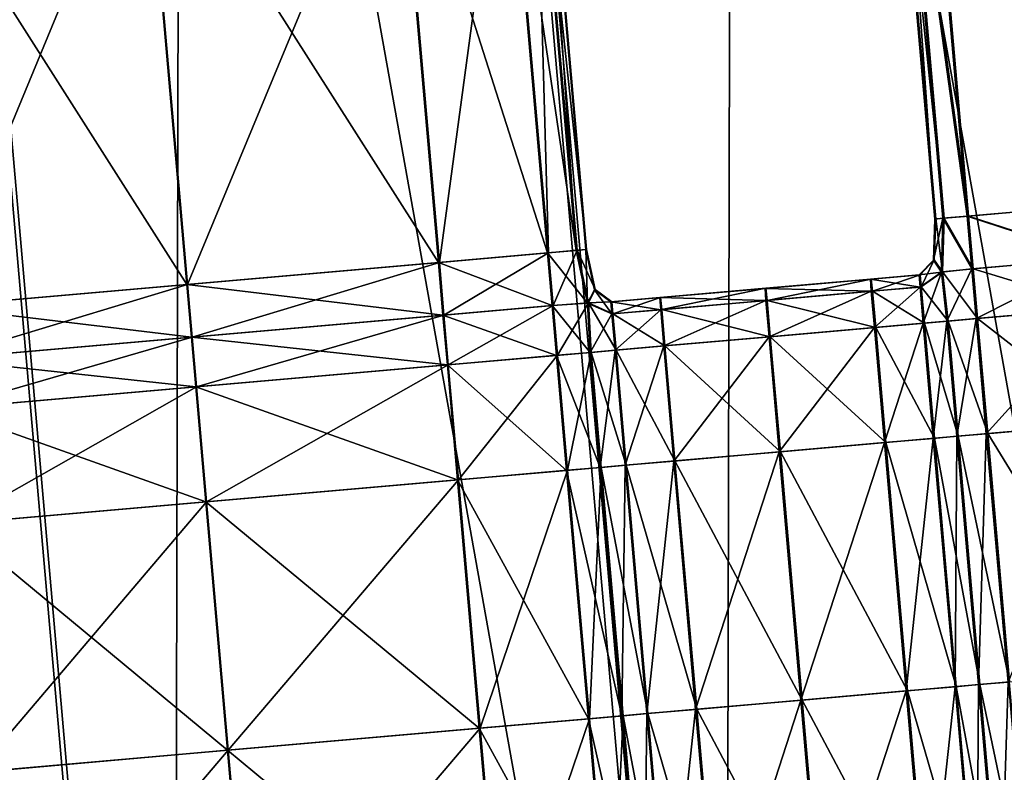
# Model space of a CAD drawing. Units: inches. Extents: x 9.6 to 16.2, y 23.3 to 58.7.
# Drawn here: x 14.7 to 15.2, y 26.4 to 26.8 of the extents above; entities that cross this region are included whole.
import ezdxf

# ---------------------------------------------------------------- set-up
doc = ezdxf.new("R2010")
doc.units = ezdxf.units.IN
doc.header["$MEASUREMENT"] = 0
doc.layers.get('0').update_dxf_attribs({"true_color": 0x99e4b8})

msp = doc.modelspace()

# ---------------------------------------------------------------- linework, layer by layer
at = {"color": 8, "true_color": 0x737373}
for points in [[(15.33085, 29.11566, 19.80797), (15.0835, 29.09402, 19.80128), (15.3714, 25.80325, 19.80128)], [(15.08891, 29.0945, 19.74355), (15.33746, 29.11624, 19.75024), (15.62536, 25.82547, 19.75024)], [(15.0835, 29.09402, 19.80128), (14.7882, 29.06819, 19.79329), (15.0761, 25.77742, 19.79329)], [(14.79217, 29.06853, 19.73556), (15.08891, 29.0945, 19.74355), (15.37681, 25.80373, 19.74355)], [(15.0761, 25.77742, 19.79329), (15.3714, 25.80325, 19.80128), (15.0835, 29.09402, 19.80128)], [(15.62536, 25.82547, 19.75024), (15.37681, 25.80373, 19.74355), (15.08891, 29.0945, 19.74355)], [(14.7882, 29.06819, 19.79329), (14.49275, 29.04234, 19.7853), (14.78065, 25.75157, 19.7853)], [(14.49529, 29.04256, 19.72757), (14.79217, 29.06853, 19.73556), (15.08007, 25.77777, 19.73556)], [(14.78065, 25.75157, 19.7853), (15.0761, 25.77742, 19.79329), (14.7882, 29.06819, 19.79329)], [(15.37681, 25.80373, 19.74355), (15.08007, 25.77777, 19.73556), (14.79217, 29.06853, 19.73556)], [(14.24631, 29.02078, 19.72086), (14.49529, 29.04256, 19.72757), (14.78319, 25.75179, 19.72757)], [(14.53288, 25.72989, 19.7786), (14.78065, 25.75157, 19.7853), (14.49275, 29.04234, 19.7853)], [(15.08007, 25.77777, 19.73556), (14.78319, 25.75179, 19.72757), (14.49529, 29.04256, 19.72757)], [(14.78319, 25.75179, 19.72757), (14.53421, 25.73001, 19.72087), (14.24631, 29.02078, 19.72086)], [(15.18321, 26.9893, 20.47952), (15.24957, 26.9951, 20.47952), (15.27224, 26.73594, 20.47952)], [(15.27301, 26.73601, 20.54099), (15.25034, 26.99517, 20.54099), (15.18393, 26.98936, 20.54099)], [(15.18857, 26.72862, 20.48976), (15.1659, 26.98778, 20.48976), (15.17017, 26.98816, 20.48208)], [(15.18869, 26.72863, 20.50001), (15.16602, 26.98779, 20.50001), (15.1659, 26.98778, 20.48976)], [(15.1659, 26.98778, 20.48976), (15.18857, 26.72862, 20.48976), (15.18869, 26.72863, 20.50001)], [(15.18881, 26.72864, 20.51025), (15.16614, 26.9878, 20.51025), (15.16602, 26.98779, 20.50001)], [(15.16602, 26.98779, 20.50001), (15.18869, 26.72863, 20.50001), (15.18881, 26.72864, 20.51025)], [(15.18893, 26.72865, 20.5205), (15.16625, 26.98781, 20.5205), (15.16614, 26.9878, 20.51025)], [(15.16614, 26.9878, 20.51025), (15.18881, 26.72864, 20.51025), (15.18893, 26.72865, 20.5205)], [(15.18904, 26.72866, 20.53074), (15.16637, 26.98782, 20.53074), (15.16625, 26.98781, 20.5205)], [(15.16625, 26.98781, 20.5205), (15.18893, 26.72865, 20.5205), (15.18904, 26.72866, 20.53074)], [(15.19349, 26.72905, 20.53843), (15.17082, 26.98821, 20.53843), (15.16637, 26.98782, 20.53074)], [(15.16637, 26.98782, 20.53074), (15.18904, 26.72866, 20.53074), (15.19349, 26.72905, 20.53843)], [(15.17017, 26.98816, 20.48208), (15.18321, 26.9893, 20.47952), (15.20588, 26.73014, 20.47952)], [(15.17017, 26.98816, 20.48208), (15.19284, 26.729, 20.48208), (15.18857, 26.72862, 20.48976)], [(15.20588, 26.73014, 20.47952), (15.19284, 26.729, 20.48208), (15.17017, 26.98816, 20.48208)], [(15.2066, 26.7302, 20.54099), (15.18393, 26.98936, 20.54099), (15.17082, 26.98821, 20.53843)], [(15.17082, 26.98821, 20.53843), (15.19349, 26.72905, 20.53843), (15.2066, 26.7302, 20.54099)], [(15.27224, 26.73594, 20.47952), (15.20588, 26.73014, 20.47952), (15.18321, 26.9893, 20.47952)], [(15.18393, 26.98936, 20.54099), (15.2066, 26.7302, 20.54099), (15.27301, 26.73601, 20.54099)], [(14.9963, 26.7118, 20.48208), (14.97363, 26.97096, 20.48208), (14.97878, 26.97141, 20.48976)], [(15.00184, 26.71229, 20.53074), (14.97917, 26.97145, 20.53074), (14.97415, 26.97101, 20.53843)], [(15.00146, 26.71225, 20.48976), (14.97878, 26.97141, 20.48976), (14.97888, 26.97142, 20.50001)], [(14.97878, 26.97141, 20.48976), (15.00146, 26.71225, 20.48976), (14.9963, 26.7118, 20.48208)], [(15.00155, 26.71226, 20.50001), (14.97888, 26.97142, 20.50001), (14.97897, 26.97143, 20.51025)], [(14.97888, 26.97142, 20.50001), (15.00155, 26.71226, 20.50001), (15.00146, 26.71225, 20.48976)], [(15.00165, 26.71227, 20.51025), (14.97897, 26.97143, 20.51025), (14.97907, 26.97144, 20.5205)], [(14.97897, 26.97143, 20.51025), (15.00165, 26.71227, 20.51025), (15.00155, 26.71226, 20.50001)], [(15.00174, 26.71228, 20.5205), (14.97907, 26.97144, 20.5205), (14.97917, 26.97145, 20.53074)], [(14.97907, 26.97144, 20.5205), (15.00174, 26.71228, 20.5205), (15.00165, 26.71227, 20.51025)], [(14.97917, 26.97145, 20.53074), (15.00184, 26.71229, 20.53074), (15.00174, 26.71228, 20.5205)], [(14.89985, 26.96451, 20.47952), (14.95835, 26.96962, 20.47952), (14.98102, 26.71046, 20.47952)], [(14.95891, 26.96967, 20.54099), (14.90037, 26.96455, 20.54099), (14.92305, 26.70539, 20.54099)], [(14.92305, 26.70539, 20.54099), (14.98158, 26.71051, 20.54099), (14.95891, 26.96967, 20.54099)], [(14.95835, 26.96962, 20.47952), (14.97363, 26.97096, 20.48208), (14.9963, 26.7118, 20.48208)], [(14.9963, 26.7118, 20.48208), (14.98102, 26.71046, 20.47952), (14.95835, 26.96962, 20.47952)], [(14.97415, 26.97101, 20.53843), (14.95891, 26.96967, 20.54099), (14.98158, 26.71051, 20.54099)], [(14.97415, 26.97101, 20.53843), (14.99682, 26.71185, 20.53843), (15.00184, 26.71229, 20.53074)], [(14.98158, 26.71051, 20.54099), (14.99682, 26.71185, 20.53843), (14.97415, 26.97101, 20.53843)], [(14.76504, 26.95271, 20.47952), (14.89985, 26.96451, 20.47952), (14.92253, 26.70535, 20.47952)], [(14.90037, 26.96455, 20.54099), (14.76547, 26.95275, 20.54099), (14.78814, 26.69359, 20.54099)], [(14.78814, 26.69359, 20.54099), (14.92305, 26.70539, 20.54099), (14.90037, 26.96455, 20.54099)], [(14.98102, 26.71046, 20.47952), (14.92253, 26.70535, 20.47952), (14.89985, 26.96451, 20.47952)], [(14.63023, 26.94092, 20.47952), (14.76504, 26.95271, 20.47952), (14.78772, 26.69355, 20.47952)], [(14.76547, 26.95275, 20.54099), (14.63057, 26.94095, 20.54099), (14.65324, 26.68179, 20.54099)], [(14.65324, 26.68179, 20.54099), (14.78814, 26.69359, 20.54099), (14.76547, 26.95275, 20.54099)], [(14.92253, 26.70535, 20.47952), (14.78772, 26.69355, 20.47952), (14.76504, 26.95271, 20.47952)], [(14.78772, 26.69355, 20.47952), (14.65291, 26.68176, 20.47952), (14.63023, 26.94092, 20.47952)], [(15.20588, 26.73014, 20.47952), (15.27224, 26.73594, 20.47952), (15.27471, 26.70773, 20.47952)], [(15.27548, 26.70779, 20.54099), (15.27301, 26.73601, 20.54099), (15.2066, 26.7302, 20.54099)], [(15.19284, 26.729, 20.48208), (15.19199, 26.70021, 20.48116), (15.18772, 26.70665, 20.48976)], [(15.18772, 26.70665, 20.48976), (15.18857, 26.72862, 20.48976), (15.19284, 26.729, 20.48208)], [(15.18857, 26.72862, 20.48976), (15.18772, 26.70665, 20.48976), (15.18784, 26.70666, 20.50001)], [(15.18869, 26.72863, 20.50001), (15.18784, 26.70666, 20.50001), (15.18796, 26.70667, 20.51025)], [(15.18784, 26.70666, 20.50001), (15.18869, 26.72863, 20.50001), (15.18857, 26.72862, 20.48976)], [(15.18796, 26.70667, 20.51025), (15.18881, 26.72864, 20.51025), (15.18869, 26.72863, 20.50001)], [(15.18881, 26.72864, 20.51025), (15.18796, 26.70667, 20.51025), (15.18808, 26.70668, 20.5205)], [(15.18893, 26.72865, 20.5205), (15.18808, 26.70668, 20.5205), (15.1882, 26.70669, 20.53074)], [(15.18808, 26.70668, 20.5205), (15.18893, 26.72865, 20.5205), (15.18881, 26.72864, 20.51025)], [(15.1882, 26.70669, 20.53074), (15.18904, 26.72866, 20.53074), (15.18893, 26.72865, 20.5205)], [(15.18904, 26.72866, 20.53074), (15.1882, 26.70669, 20.53074), (15.19267, 26.70027, 20.53935)], [(15.19267, 26.70027, 20.53935), (15.19349, 26.72905, 20.53843), (15.18904, 26.72866, 20.53074)], [(15.20835, 26.70192, 20.47952), (15.19199, 26.70021, 20.48116), (15.19284, 26.729, 20.48208)], [(15.19349, 26.72905, 20.53843), (15.19267, 26.70027, 20.53935), (15.20907, 26.70198, 20.54099)], [(15.19284, 26.729, 20.48208), (15.20588, 26.73014, 20.47952), (15.20835, 26.70192, 20.47952)], [(15.20907, 26.70198, 20.54099), (15.2066, 26.7302, 20.54099), (15.19349, 26.72905, 20.53843)], [(15.27471, 26.70773, 20.47952), (15.20835, 26.70192, 20.47952), (15.20588, 26.73014, 20.47952)], [(15.2066, 26.7302, 20.54099), (15.20907, 26.70198, 20.54099), (15.27548, 26.70779, 20.54099)], [(14.92253, 26.70535, 20.47952), (14.98102, 26.71046, 20.47952), (14.98349, 26.68225, 20.47952)], [(14.98158, 26.71051, 20.54099), (14.92305, 26.70539, 20.54099), (14.92551, 26.67718, 20.54099)], [(14.92551, 26.67718, 20.54099), (14.98405, 26.6823, 20.54099), (14.98158, 26.71051, 20.54099)], [(14.98102, 26.71046, 20.47952), (14.9963, 26.7118, 20.48208), (15.00237, 26.68362, 20.48116)], [(15.00237, 26.68362, 20.48116), (14.98349, 26.68225, 20.47952), (14.98102, 26.71046, 20.47952)], [(14.99682, 26.71185, 20.53843), (14.98158, 26.71051, 20.54099), (14.98405, 26.6823, 20.54099)], [(14.98405, 26.6823, 20.54099), (15.00291, 26.68367, 20.53935), (14.99682, 26.71185, 20.53843)], [(15.00237, 26.68362, 20.48116), (14.9963, 26.7118, 20.48208), (15.00146, 26.71225, 20.48976)], [(15.00649, 26.69079, 20.53074), (15.00184, 26.71229, 20.53074), (14.99682, 26.71185, 20.53843)], [(14.99682, 26.71185, 20.53843), (15.00291, 26.68367, 20.53935), (15.00649, 26.69079, 20.53074)], [(15.00611, 26.69076, 20.48976), (15.00146, 26.71225, 20.48976), (15.00155, 26.71226, 20.50001)], [(15.00146, 26.71225, 20.48976), (15.00611, 26.69076, 20.48976), (15.00237, 26.68362, 20.48116)], [(15.0062, 26.69077, 20.50001), (15.00155, 26.71226, 20.50001), (15.00165, 26.71227, 20.51025)], [(15.00155, 26.71226, 20.50001), (15.0062, 26.69077, 20.50001), (15.00611, 26.69076, 20.48976)], [(15.0063, 26.69077, 20.51025), (15.00165, 26.71227, 20.51025), (15.00174, 26.71228, 20.5205)], [(15.00165, 26.71227, 20.51025), (15.0063, 26.69077, 20.51025), (15.0062, 26.69077, 20.50001)], [(15.00639, 26.69078, 20.5205), (15.00174, 26.71228, 20.5205), (15.00184, 26.71229, 20.53074)], [(15.00174, 26.71228, 20.5205), (15.00639, 26.69078, 20.5205), (15.0063, 26.69077, 20.51025)], [(15.00184, 26.71229, 20.53074), (15.00649, 26.69079, 20.53074), (15.00639, 26.69078, 20.5205)], [(15.21068, 26.67523, 20.47952), (15.20835, 26.70192, 20.47952), (15.27471, 26.70773, 20.47952)], [(15.27781, 26.6811, 20.54099), (15.27548, 26.70779, 20.54099), (15.20907, 26.70198, 20.54099)], [(15.27471, 26.70773, 20.47952), (15.27704, 26.68104, 20.47952), (15.21068, 26.67523, 20.47952)], [(14.78772, 26.69355, 20.47952), (14.92253, 26.70535, 20.47952), (14.92499, 26.67713, 20.47952)], [(14.92305, 26.70539, 20.54099), (14.78814, 26.69359, 20.54099), (14.79061, 26.66537, 20.54099)], [(14.79061, 26.66537, 20.54099), (14.92551, 26.67718, 20.54099), (14.92305, 26.70539, 20.54099)], [(14.98349, 26.68225, 20.47952), (14.92499, 26.67713, 20.47952), (14.92253, 26.70535, 20.47952)], [(15.18772, 26.70665, 20.48976), (15.18011, 26.69868, 20.48976), (15.18023, 26.69869, 20.50001)], [(15.18011, 26.69868, 20.48976), (15.18772, 26.70665, 20.48976), (15.19199, 26.70021, 20.48116)], [(15.18784, 26.70666, 20.50001), (15.18023, 26.69869, 20.50001), (15.18035, 26.6987, 20.51025)], [(15.18023, 26.69869, 20.50001), (15.18784, 26.70666, 20.50001), (15.18772, 26.70665, 20.48976)], [(15.18796, 26.70667, 20.51025), (15.18035, 26.6987, 20.51025), (15.18046, 26.69871, 20.5205)], [(15.18035, 26.6987, 20.51025), (15.18796, 26.70667, 20.51025), (15.18784, 26.70666, 20.50001)], [(15.18808, 26.70668, 20.5205), (15.18046, 26.69871, 20.5205), (15.18058, 26.69872, 20.53074)], [(15.18046, 26.69871, 20.5205), (15.18808, 26.70668, 20.5205), (15.18796, 26.70667, 20.51025)], [(15.1882, 26.70669, 20.53074), (15.18058, 26.69872, 20.53074), (15.18124, 26.69225, 20.53843)], [(15.18058, 26.69872, 20.53074), (15.1882, 26.70669, 20.53074), (15.18808, 26.70668, 20.5205)], [(15.18124, 26.69225, 20.53843), (15.19267, 26.70027, 20.53935), (15.1882, 26.70669, 20.53074)], [(15.18011, 26.69868, 20.48976), (15.15398, 26.6964, 20.48976), (15.15409, 26.69641, 20.50001)], [(15.15398, 26.6964, 20.48976), (15.18011, 26.69868, 20.48976), (15.18059, 26.69219, 20.48208)], [(15.18023, 26.69869, 20.50001), (15.15409, 26.69641, 20.50001), (15.1542, 26.69641, 20.51025)], [(15.15409, 26.69641, 20.50001), (15.18023, 26.69869, 20.50001), (15.18011, 26.69868, 20.48976)], [(15.18035, 26.6987, 20.51025), (15.1542, 26.69641, 20.51025), (15.15432, 26.69643, 20.5205)], [(15.1542, 26.69641, 20.51025), (15.18035, 26.6987, 20.51025), (15.18023, 26.69869, 20.50001)], [(15.18046, 26.69871, 20.5205), (15.15432, 26.69643, 20.5205), (15.15443, 26.69644, 20.53074)], [(15.15432, 26.69643, 20.5205), (15.18046, 26.69871, 20.5205), (15.18035, 26.6987, 20.51025)], [(15.18058, 26.69872, 20.53074), (15.15443, 26.69644, 20.53074), (15.15508, 26.68996, 20.53843)], [(15.15443, 26.69644, 20.53074), (15.18058, 26.69872, 20.53074), (15.18046, 26.69871, 20.5205)], [(15.15508, 26.68996, 20.53843), (15.18124, 26.69225, 20.53843), (15.18058, 26.69872, 20.53074)], [(15.19199, 26.70021, 20.48116), (15.18059, 26.69219, 20.48208), (15.18011, 26.69868, 20.48976)], [(15.18226, 26.67274, 20.47952), (15.18059, 26.69219, 20.48208), (15.19199, 26.70021, 20.48116)], [(15.19558, 26.67391, 20.54099), (15.19267, 26.70027, 20.53935), (15.18124, 26.69225, 20.53843)], [(15.19199, 26.70021, 20.48116), (15.19486, 26.67385, 20.47952), (15.18226, 26.67274, 20.47952)], [(15.19486, 26.67385, 20.47952), (15.19199, 26.70021, 20.48116), (15.20835, 26.70192, 20.47952)], [(15.21141, 26.67529, 20.54099), (15.20907, 26.70198, 20.54099), (15.19267, 26.70027, 20.53935)], [(15.19267, 26.70027, 20.53935), (15.19558, 26.67391, 20.54099), (15.21141, 26.67529, 20.54099)], [(15.20835, 26.70192, 20.47952), (15.21068, 26.67523, 20.47952), (15.19486, 26.67385, 20.47952)], [(15.20907, 26.70198, 20.54099), (15.21141, 26.67529, 20.54099), (15.27781, 26.6811, 20.54099)], [(14.65291, 26.68176, 20.47952), (14.78772, 26.69355, 20.47952), (14.79018, 26.66534, 20.47952)], [(14.78814, 26.69359, 20.54099), (14.65324, 26.68179, 20.54099), (14.65571, 26.65357, 20.54099)], [(14.65571, 26.65357, 20.54099), (14.79061, 26.66537, 20.54099), (14.78814, 26.69359, 20.54099)], [(14.92499, 26.67713, 20.47952), (14.79018, 26.66534, 20.47952), (14.78772, 26.69355, 20.47952)], [(15.09755, 26.69146, 20.48976), (15.04112, 26.68652, 20.48976), (15.04122, 26.68653, 20.50001)], [(15.04112, 26.68652, 20.48976), (15.09755, 26.69146, 20.48976), (15.09804, 26.68497, 20.48208)], [(15.09766, 26.69147, 20.50001), (15.04122, 26.68653, 20.50001), (15.04132, 26.68654, 20.51025)], [(15.04122, 26.68653, 20.50001), (15.09766, 26.69147, 20.50001), (15.09755, 26.69146, 20.48976)], [(15.09776, 26.69148, 20.51025), (15.04132, 26.68654, 20.51025), (15.04142, 26.68655, 20.5205)], [(15.04132, 26.68654, 20.51025), (15.09776, 26.69148, 20.51025), (15.09766, 26.69147, 20.50001)], [(15.09787, 26.69149, 20.5205), (15.04142, 26.68655, 20.5205), (15.04152, 26.68656, 20.53074)], [(15.04142, 26.68655, 20.5205), (15.09787, 26.69149, 20.5205), (15.09776, 26.69148, 20.51025)], [(15.09798, 26.6915, 20.53074), (15.04152, 26.68656, 20.53074), (15.04216, 26.68008, 20.53843)], [(15.04152, 26.68656, 20.53074), (15.09798, 26.6915, 20.53074), (15.09787, 26.69149, 20.5205)], [(15.04216, 26.68008, 20.53843), (15.09862, 26.68502, 20.53843), (15.09798, 26.6915, 20.53074)], [(15.15398, 26.6964, 20.48976), (15.09755, 26.69146, 20.48976), (15.09766, 26.69147, 20.50001)], [(15.09755, 26.69146, 20.48976), (15.15398, 26.6964, 20.48976), (15.15446, 26.68991, 20.48208)], [(15.15446, 26.68991, 20.48208), (15.09804, 26.68497, 20.48208), (15.09755, 26.69146, 20.48976)], [(15.15409, 26.69641, 20.50001), (15.09766, 26.69147, 20.50001), (15.09776, 26.69148, 20.51025)], [(15.09766, 26.69147, 20.50001), (15.15409, 26.69641, 20.50001), (15.15398, 26.6964, 20.48976)], [(15.1542, 26.69641, 20.51025), (15.09776, 26.69148, 20.51025), (15.09787, 26.69149, 20.5205)], [(15.09776, 26.69148, 20.51025), (15.1542, 26.69641, 20.51025), (15.15409, 26.69641, 20.50001)], [(15.15432, 26.69643, 20.5205), (15.09787, 26.69149, 20.5205), (15.09798, 26.6915, 20.53074)], [(15.09787, 26.69149, 20.5205), (15.15432, 26.69643, 20.5205), (15.1542, 26.69641, 20.51025)], [(15.15443, 26.69644, 20.53074), (15.09798, 26.6915, 20.53074), (15.09862, 26.68502, 20.53843)], [(15.09798, 26.6915, 20.53074), (15.15443, 26.69644, 20.53074), (15.15432, 26.69643, 20.5205)], [(15.09862, 26.68502, 20.53843), (15.15508, 26.68996, 20.53843), (15.15443, 26.69644, 20.53074)], [(15.18059, 26.69219, 20.48208), (15.15446, 26.68991, 20.48208), (15.15398, 26.6964, 20.48976)], [(15.15613, 26.67046, 20.47952), (15.15446, 26.68991, 20.48208), (15.18059, 26.69219, 20.48208)], [(15.18297, 26.67281, 20.54099), (15.18124, 26.69225, 20.53843), (15.15508, 26.68996, 20.53843)], [(15.18059, 26.69219, 20.48208), (15.18226, 26.67274, 20.47952), (15.15613, 26.67046, 20.47952)], [(15.18124, 26.69225, 20.53843), (15.18297, 26.67281, 20.54099), (15.19558, 26.67391, 20.54099)], [(15.01548, 26.67775, 20.48208), (15.00237, 26.68362, 20.48116), (15.00611, 26.69076, 20.48976)], [(15.01537, 26.68427, 20.53074), (15.00649, 26.69079, 20.53074), (15.00291, 26.68367, 20.53935)], [(15.01498, 26.68423, 20.48976), (15.00611, 26.69076, 20.48976), (15.0062, 26.69077, 20.50001)], [(15.00611, 26.69076, 20.48976), (15.01498, 26.68423, 20.48976), (15.01548, 26.67775, 20.48208)], [(15.01508, 26.68424, 20.50001), (15.0062, 26.69077, 20.50001), (15.0063, 26.69077, 20.51025)], [(15.0062, 26.69077, 20.50001), (15.01508, 26.68424, 20.50001), (15.01498, 26.68423, 20.48976)], [(15.01518, 26.68425, 20.51025), (15.0063, 26.69077, 20.51025), (15.00639, 26.69078, 20.5205)], [(15.0063, 26.69077, 20.51025), (15.01518, 26.68425, 20.51025), (15.01508, 26.68424, 20.50001)], [(15.01528, 26.68426, 20.5205), (15.00639, 26.69078, 20.5205), (15.00649, 26.69079, 20.53074)], [(15.00639, 26.69078, 20.5205), (15.01528, 26.68426, 20.5205), (15.01518, 26.68425, 20.51025)], [(15.00649, 26.69079, 20.53074), (15.01537, 26.68427, 20.53074), (15.01528, 26.68426, 20.5205)], [(15.01498, 26.68423, 20.48976), (15.04112, 26.68652, 20.48976), (15.04161, 26.68003, 20.48208)], [(15.04112, 26.68652, 20.48976), (15.01498, 26.68423, 20.48976), (15.01508, 26.68424, 20.50001)], [(15.04122, 26.68653, 20.50001), (15.01508, 26.68424, 20.50001), (15.01518, 26.68425, 20.51025)], [(15.01508, 26.68424, 20.50001), (15.04122, 26.68653, 20.50001), (15.04112, 26.68652, 20.48976)], [(15.01518, 26.68425, 20.51025), (15.04132, 26.68654, 20.51025), (15.04122, 26.68653, 20.50001)], [(15.04132, 26.68654, 20.51025), (15.01518, 26.68425, 20.51025), (15.01528, 26.68426, 20.5205)], [(15.04142, 26.68655, 20.5205), (15.01528, 26.68426, 20.5205), (15.01537, 26.68427, 20.53074)], [(15.01528, 26.68426, 20.5205), (15.04142, 26.68655, 20.5205), (15.04132, 26.68654, 20.51025)], [(15.01537, 26.68427, 20.53074), (15.04152, 26.68656, 20.53074), (15.04142, 26.68655, 20.5205)], [(15.04152, 26.68656, 20.53074), (15.01537, 26.68427, 20.53074), (15.01601, 26.67779, 20.53843)], [(15.01601, 26.67779, 20.53843), (15.04216, 26.68008, 20.53843), (15.04152, 26.68656, 20.53074)], [(15.09804, 26.68497, 20.48208), (15.04161, 26.68003, 20.48208), (15.04112, 26.68652, 20.48976)], [(15.09971, 26.66552, 20.47952), (15.09804, 26.68497, 20.48208), (15.15446, 26.68991, 20.48208)], [(15.15681, 26.67052, 20.54099), (15.15508, 26.68996, 20.53843), (15.09862, 26.68502, 20.53843)], [(15.15446, 26.68991, 20.48208), (15.15613, 26.67046, 20.47952), (15.09971, 26.66552, 20.47952)], [(15.15508, 26.68996, 20.53843), (15.15681, 26.67052, 20.54099), (15.18297, 26.67281, 20.54099)], [(14.79018, 26.66534, 20.47952), (14.65538, 26.65354, 20.47952), (14.65291, 26.68176, 20.47952)], [(14.92499, 26.67713, 20.47952), (14.98349, 26.68225, 20.47952), (14.98583, 26.65556, 20.47952)], [(14.98405, 26.6823, 20.54099), (14.92551, 26.67718, 20.54099), (14.92785, 26.65049, 20.54099)], [(14.92785, 26.65049, 20.54099), (14.98638, 26.65561, 20.54099), (14.98405, 26.6823, 20.54099)], [(14.98349, 26.68225, 20.47952), (15.00237, 26.68362, 20.48116), (15.00383, 26.65713, 20.47952)], [(15.00383, 26.65713, 20.47952), (14.98583, 26.65556, 20.47952), (14.98349, 26.68225, 20.47952)], [(15.00291, 26.68367, 20.53935), (14.98405, 26.6823, 20.54099), (14.98638, 26.65561, 20.54099)], [(14.98638, 26.65561, 20.54099), (15.0044, 26.65718, 20.54099), (15.00291, 26.68367, 20.53935)], [(15.00383, 26.65713, 20.47952), (15.00237, 26.68362, 20.48116), (15.01548, 26.67775, 20.48208)], [(15.00291, 26.68367, 20.53935), (15.01601, 26.67779, 20.53843), (15.01537, 26.68427, 20.53074)], [(15.00291, 26.68367, 20.53935), (15.0044, 26.65718, 20.54099), (15.01774, 26.65835, 20.54099)], [(15.01774, 26.65835, 20.54099), (15.01601, 26.67779, 20.53843), (15.00291, 26.68367, 20.53935)], [(15.04161, 26.68003, 20.48208), (15.01548, 26.67775, 20.48208), (15.01498, 26.68423, 20.48976)], [(15.04329, 26.66059, 20.47952), (15.04161, 26.68003, 20.48208), (15.09804, 26.68497, 20.48208)], [(15.10035, 26.66558, 20.54099), (15.09862, 26.68502, 20.53843), (15.04216, 26.68008, 20.53843)], [(15.09804, 26.68497, 20.48208), (15.09971, 26.66552, 20.47952), (15.04329, 26.66059, 20.47952)], [(15.09862, 26.68502, 20.53843), (15.10035, 26.66558, 20.54099), (15.15681, 26.67052, 20.54099)], [(15.21607, 26.61358, 20.47952), (15.21068, 26.67523, 20.47952), (15.27704, 26.68104, 20.47952)], [(15.28321, 26.61946, 20.54099), (15.27781, 26.6811, 20.54099), (15.21141, 26.67529, 20.54099)], [(15.27704, 26.68104, 20.47952), (15.28243, 26.61939, 20.47952), (15.21607, 26.61358, 20.47952)], [(14.79018, 26.66534, 20.47952), (14.92499, 26.67713, 20.47952), (14.92733, 26.65044, 20.47952)], [(14.92551, 26.67718, 20.54099), (14.79061, 26.66537, 20.54099), (14.79295, 26.63869, 20.54099)], [(14.79295, 26.63869, 20.54099), (14.92785, 26.65049, 20.54099), (14.92551, 26.67718, 20.54099)], [(14.98583, 26.65556, 20.47952), (14.92733, 26.65044, 20.47952), (14.92499, 26.67713, 20.47952)], [(15.01548, 26.67775, 20.48208), (15.01716, 26.6583, 20.47952), (15.00383, 26.65713, 20.47952)], [(15.01716, 26.6583, 20.47952), (15.01548, 26.67775, 20.48208), (15.04161, 26.68003, 20.48208)], [(15.04389, 26.66064, 20.54099), (15.04216, 26.68008, 20.53843), (15.01601, 26.67779, 20.53843)], [(15.01601, 26.67779, 20.53843), (15.01774, 26.65835, 20.54099), (15.04389, 26.66064, 20.54099)], [(15.04161, 26.68003, 20.48208), (15.04329, 26.66059, 20.47952), (15.01716, 26.6583, 20.47952)], [(15.04216, 26.68008, 20.53843), (15.04389, 26.66064, 20.54099), (15.10035, 26.66558, 20.54099)], [(15.1051, 26.60388, 20.47952), (15.09971, 26.66552, 20.47952), (15.15613, 26.67046, 20.47952)], [(15.16221, 26.60887, 20.54099), (15.15681, 26.67052, 20.54099), (15.10035, 26.66558, 20.54099)], [(15.15613, 26.67046, 20.47952), (15.16152, 26.60881, 20.47952), (15.1051, 26.60388, 20.47952)], [(15.16152, 26.60881, 20.47952), (15.15613, 26.67046, 20.47952), (15.18226, 26.67274, 20.47952)], [(15.18836, 26.61116, 20.54099), (15.18297, 26.67281, 20.54099), (15.15681, 26.67052, 20.54099)], [(15.15681, 26.67052, 20.54099), (15.16221, 26.60887, 20.54099), (15.18836, 26.61116, 20.54099)], [(15.18226, 26.67274, 20.47952), (15.18766, 26.6111, 20.47952), (15.16152, 26.60881, 20.47952)], [(15.18766, 26.6111, 20.47952), (15.18226, 26.67274, 20.47952), (15.19486, 26.67385, 20.47952)], [(15.20097, 26.61226, 20.54099), (15.19558, 26.67391, 20.54099), (15.18297, 26.67281, 20.54099)], [(15.18297, 26.67281, 20.54099), (15.18836, 26.61116, 20.54099), (15.20097, 26.61226, 20.54099)], [(15.19486, 26.67385, 20.47952), (15.20026, 26.6122, 20.47952), (15.18766, 26.6111, 20.47952)], [(15.20026, 26.6122, 20.47952), (15.19486, 26.67385, 20.47952), (15.21068, 26.67523, 20.47952)], [(15.2168, 26.61365, 20.54099), (15.21141, 26.67529, 20.54099), (15.19558, 26.67391, 20.54099)], [(15.19558, 26.67391, 20.54099), (15.20097, 26.61226, 20.54099), (15.2168, 26.61365, 20.54099)], [(15.21068, 26.67523, 20.47952), (15.21607, 26.61358, 20.47952), (15.20026, 26.6122, 20.47952)], [(15.21141, 26.67529, 20.54099), (15.2168, 26.61365, 20.54099), (15.28321, 26.61946, 20.54099)], [(14.65538, 26.65354, 20.47952), (14.79018, 26.66534, 20.47952), (14.79252, 26.63865, 20.47952)], [(14.79061, 26.66537, 20.54099), (14.65571, 26.65357, 20.54099), (14.65804, 26.62688, 20.54099)], [(14.65804, 26.62688, 20.54099), (14.79295, 26.63869, 20.54099), (14.79061, 26.66537, 20.54099)], [(14.92733, 26.65044, 20.47952), (14.79252, 26.63865, 20.47952), (14.79018, 26.66534, 20.47952)], [(15.04868, 26.59894, 20.47952), (15.04329, 26.66059, 20.47952), (15.09971, 26.66552, 20.47952)], [(15.10575, 26.60393, 20.54099), (15.10035, 26.66558, 20.54099), (15.04389, 26.66064, 20.54099)], [(15.09971, 26.66552, 20.47952), (15.1051, 26.60388, 20.47952), (15.04868, 26.59894, 20.47952)], [(15.10035, 26.66558, 20.54099), (15.10575, 26.60393, 20.54099), (15.16221, 26.60887, 20.54099)], [(15.02255, 26.59665, 20.47952), (15.01716, 26.6583, 20.47952), (15.04329, 26.66059, 20.47952)], [(15.04928, 26.59899, 20.54099), (15.04389, 26.66064, 20.54099), (15.01774, 26.65835, 20.54099)], [(15.04329, 26.66059, 20.47952), (15.04868, 26.59894, 20.47952), (15.02255, 26.59665, 20.47952)], [(15.04389, 26.66064, 20.54099), (15.04928, 26.59899, 20.54099), (15.10575, 26.60393, 20.54099)], [(14.92733, 26.65044, 20.47952), (14.98583, 26.65556, 20.47952), (14.99122, 26.59391, 20.47952)], [(14.98638, 26.65561, 20.54099), (14.92785, 26.65049, 20.54099), (14.93324, 26.58884, 20.54099)], [(14.93324, 26.58884, 20.54099), (14.99178, 26.59396, 20.54099), (14.98638, 26.65561, 20.54099)], [(14.98583, 26.65556, 20.47952), (15.00383, 26.65713, 20.47952), (15.00922, 26.59549, 20.47952)], [(15.00922, 26.59549, 20.47952), (14.99122, 26.59391, 20.47952), (14.98583, 26.65556, 20.47952)], [(15.0044, 26.65718, 20.54099), (14.98638, 26.65561, 20.54099), (14.99178, 26.59396, 20.54099)], [(14.99178, 26.59396, 20.54099), (15.00979, 26.59554, 20.54099), (15.0044, 26.65718, 20.54099)], [(15.00922, 26.59549, 20.47952), (15.00383, 26.65713, 20.47952), (15.01716, 26.6583, 20.47952)], [(15.02313, 26.5967, 20.54099), (15.01774, 26.65835, 20.54099), (15.0044, 26.65718, 20.54099)], [(15.0044, 26.65718, 20.54099), (15.00979, 26.59554, 20.54099), (15.02313, 26.5967, 20.54099)], [(15.01716, 26.6583, 20.47952), (15.02255, 26.59665, 20.47952), (15.00922, 26.59549, 20.47952)], [(15.01774, 26.65835, 20.54099), (15.02313, 26.5967, 20.54099), (15.04928, 26.59899, 20.54099)], [(14.79252, 26.63865, 20.47952), (14.65771, 26.62685, 20.47952), (14.65538, 26.65354, 20.47952)], [(14.79252, 26.63865, 20.47952), (14.92733, 26.65044, 20.47952), (14.93272, 26.58879, 20.47952)], [(14.92785, 26.65049, 20.54099), (14.79295, 26.63869, 20.54099), (14.79834, 26.57704, 20.54099)], [(14.79834, 26.57704, 20.54099), (14.93324, 26.58884, 20.54099), (14.92785, 26.65049, 20.54099)], [(14.99122, 26.59391, 20.47952), (14.93272, 26.58879, 20.47952), (14.92733, 26.65044, 20.47952)], [(14.65771, 26.62685, 20.47952), (14.79252, 26.63865, 20.47952), (14.79791, 26.577, 20.47952)], [(14.79295, 26.63869, 20.54099), (14.65804, 26.62688, 20.54099), (14.66344, 26.56524, 20.54099)], [(14.66344, 26.56524, 20.54099), (14.79834, 26.57704, 20.54099), (14.79295, 26.63869, 20.54099)], [(14.93272, 26.58879, 20.47952), (14.79791, 26.577, 20.47952), (14.79252, 26.63865, 20.47952)], [(14.79791, 26.577, 20.47952), (14.6631, 26.56521, 20.47952), (14.65771, 26.62685, 20.47952)], [(15.22772, 26.4805, 20.47952), (15.21607, 26.61358, 20.47952), (15.28243, 26.61939, 20.47952)], [(15.29485, 26.48637, 20.54099), (15.28321, 26.61946, 20.54099), (15.2168, 26.61365, 20.54099)], [(15.2119, 26.47912, 20.47952), (15.20026, 26.6122, 20.47952), (15.21607, 26.61358, 20.47952)], [(15.22844, 26.48056, 20.54099), (15.2168, 26.61365, 20.54099), (15.20097, 26.61226, 20.54099)], [(15.21607, 26.61358, 20.47952), (15.22772, 26.4805, 20.47952), (15.2119, 26.47912, 20.47952)], [(15.2168, 26.61365, 20.54099), (15.22844, 26.48056, 20.54099), (15.29485, 26.48637, 20.54099)], [(15.11675, 26.47079, 20.47952), (15.1051, 26.60388, 20.47952), (15.16152, 26.60881, 20.47952)], [(15.17385, 26.47579, 20.54099), (15.16221, 26.60887, 20.54099), (15.10575, 26.60393, 20.54099)], [(15.16152, 26.60881, 20.47952), (15.17317, 26.47573, 20.47952), (15.11675, 26.47079, 20.47952)], [(15.17317, 26.47573, 20.47952), (15.16152, 26.60881, 20.47952), (15.18766, 26.6111, 20.47952)], [(15.2, 26.47808, 20.54099), (15.18836, 26.61116, 20.54099), (15.16221, 26.60887, 20.54099)], [(15.16221, 26.60887, 20.54099), (15.17385, 26.47579, 20.54099), (15.2, 26.47808, 20.54099)], [(15.18766, 26.6111, 20.47952), (15.1993, 26.47801, 20.47952), (15.17317, 26.47573, 20.47952)], [(15.1993, 26.47801, 20.47952), (15.18766, 26.6111, 20.47952), (15.20026, 26.6122, 20.47952)], [(15.21261, 26.47918, 20.54099), (15.20097, 26.61226, 20.54099), (15.18836, 26.61116, 20.54099)], [(15.18836, 26.61116, 20.54099), (15.2, 26.47808, 20.54099), (15.21261, 26.47918, 20.54099)], [(15.20026, 26.6122, 20.47952), (15.2119, 26.47912, 20.47952), (15.1993, 26.47801, 20.47952)], [(15.20097, 26.61226, 20.54099), (15.21261, 26.47918, 20.54099), (15.22844, 26.48056, 20.54099)], [(15.06033, 26.46585, 20.47952), (15.04868, 26.59894, 20.47952), (15.1051, 26.60388, 20.47952)], [(15.11739, 26.47085, 20.54099), (15.10575, 26.60393, 20.54099), (15.04928, 26.59899, 20.54099)], [(15.1051, 26.60388, 20.47952), (15.11675, 26.47079, 20.47952), (15.06033, 26.46585, 20.47952)], [(15.10575, 26.60393, 20.54099), (15.11739, 26.47085, 20.54099), (15.17385, 26.47579, 20.54099)], [(15.02086, 26.4624, 20.47952), (15.00922, 26.59549, 20.47952), (15.02255, 26.59665, 20.47952)], [(15.03477, 26.46362, 20.54099), (15.02313, 26.5967, 20.54099), (15.00979, 26.59554, 20.54099)], [(15.02255, 26.59665, 20.47952), (15.03419, 26.46357, 20.47952), (15.02086, 26.4624, 20.47952)], [(15.03419, 26.46357, 20.47952), (15.02255, 26.59665, 20.47952), (15.04868, 26.59894, 20.47952)], [(15.06093, 26.46591, 20.54099), (15.04928, 26.59899, 20.54099), (15.02313, 26.5967, 20.54099)], [(15.02313, 26.5967, 20.54099), (15.03477, 26.46362, 20.54099), (15.06093, 26.46591, 20.54099)], [(15.04868, 26.59894, 20.47952), (15.06033, 26.46585, 20.47952), (15.03419, 26.46357, 20.47952)], [(15.04928, 26.59899, 20.54099), (15.06093, 26.46591, 20.54099), (15.11739, 26.47085, 20.54099)], [(14.93272, 26.58879, 20.47952), (14.99122, 26.59391, 20.47952), (15.00286, 26.46083, 20.47952)], [(14.99178, 26.59396, 20.54099), (14.93324, 26.58884, 20.54099), (14.94488, 26.45576, 20.54099)], [(14.94488, 26.45576, 20.54099), (15.00342, 26.46088, 20.54099), (14.99178, 26.59396, 20.54099)], [(14.99122, 26.59391, 20.47952), (15.00922, 26.59549, 20.47952), (15.02086, 26.4624, 20.47952)], [(15.02086, 26.4624, 20.47952), (15.00286, 26.46083, 20.47952), (14.99122, 26.59391, 20.47952)], [(15.00979, 26.59554, 20.54099), (14.99178, 26.59396, 20.54099), (15.00342, 26.46088, 20.54099)], [(15.00342, 26.46088, 20.54099), (15.02143, 26.46245, 20.54099), (15.00979, 26.59554, 20.54099)], [(15.00979, 26.59554, 20.54099), (15.02143, 26.46245, 20.54099), (15.03477, 26.46362, 20.54099)], [(14.79791, 26.577, 20.47952), (14.93272, 26.58879, 20.47952), (14.94437, 26.45571, 20.47952)], [(14.93324, 26.58884, 20.54099), (14.79834, 26.57704, 20.54099), (14.80998, 26.44395, 20.54099)], [(14.80998, 26.44395, 20.54099), (14.94488, 26.45576, 20.54099), (14.93324, 26.58884, 20.54099)], [(15.00286, 26.46083, 20.47952), (14.94437, 26.45571, 20.47952), (14.93272, 26.58879, 20.47952)], [(14.6631, 26.56521, 20.47952), (14.79791, 26.577, 20.47952), (14.80956, 26.44392, 20.47952)], [(14.79834, 26.57704, 20.54099), (14.66344, 26.56524, 20.54099), (14.67508, 26.43215, 20.54099)], [(14.67508, 26.43215, 20.54099), (14.80998, 26.44395, 20.54099), (14.79834, 26.57704, 20.54099)], [(14.94437, 26.45571, 20.47952), (14.80956, 26.44392, 20.47952), (14.79791, 26.577, 20.47952)], [(14.80956, 26.44392, 20.47952), (14.67475, 26.43212, 20.47952), (14.6631, 26.56521, 20.47952)], [(15.22354, 26.34603, 20.47952), (15.2119, 26.47912, 20.47952), (15.22772, 26.4805, 20.47952)], [(15.24008, 26.34748, 20.54099), (15.22844, 26.48056, 20.54099), (15.21261, 26.47918, 20.54099)], [(15.22772, 26.4805, 20.47952), (15.23936, 26.34741, 20.47952), (15.22354, 26.34603, 20.47952)], [(15.12839, 26.33771, 20.47952), (15.11675, 26.47079, 20.47952), (15.17317, 26.47573, 20.47952)], [(15.18549, 26.3427, 20.54099), (15.17385, 26.47579, 20.54099), (15.11739, 26.47085, 20.54099)], [(15.17317, 26.47573, 20.47952), (15.18481, 26.34264, 20.47952), (15.12839, 26.33771, 20.47952)], [(15.18481, 26.34264, 20.47952), (15.17317, 26.47573, 20.47952), (15.1993, 26.47801, 20.47952)], [(15.21165, 26.34499, 20.54099), (15.2, 26.47808, 20.54099), (15.17385, 26.47579, 20.54099)], [(15.17385, 26.47579, 20.54099), (15.18549, 26.3427, 20.54099), (15.21165, 26.34499, 20.54099)], [(15.1993, 26.47801, 20.47952), (15.21094, 26.34493, 20.47952), (15.18481, 26.34264, 20.47952)], [(15.21094, 26.34493, 20.47952), (15.1993, 26.47801, 20.47952), (15.2119, 26.47912, 20.47952)], [(15.22426, 26.34609, 20.54099), (15.21261, 26.47918, 20.54099), (15.2, 26.47808, 20.54099)], [(15.2, 26.47808, 20.54099), (15.21165, 26.34499, 20.54099), (15.22426, 26.34609, 20.54099)], [(15.2119, 26.47912, 20.47952), (15.22354, 26.34603, 20.47952), (15.21094, 26.34493, 20.47952)], [(15.21261, 26.47918, 20.54099), (15.22426, 26.34609, 20.54099), (15.24008, 26.34748, 20.54099)], [(15.07197, 26.33277, 20.47952), (15.06033, 26.46585, 20.47952), (15.11675, 26.47079, 20.47952)], [(15.12903, 26.33776, 20.54099), (15.11739, 26.47085, 20.54099), (15.06093, 26.46591, 20.54099)], [(15.11675, 26.47079, 20.47952), (15.12839, 26.33771, 20.47952), (15.07197, 26.33277, 20.47952)], [(15.11739, 26.47085, 20.54099), (15.12903, 26.33776, 20.54099), (15.18549, 26.3427, 20.54099)], [(15.04583, 26.33048, 20.47952), (15.03419, 26.46357, 20.47952), (15.06033, 26.46585, 20.47952)], [(15.07257, 26.33282, 20.54099), (15.06093, 26.46591, 20.54099), (15.03477, 26.46362, 20.54099)], [(15.06033, 26.46585, 20.47952), (15.07197, 26.33277, 20.47952), (15.04583, 26.33048, 20.47952)], [(15.06093, 26.46591, 20.54099), (15.07257, 26.33282, 20.54099), (15.12903, 26.33776, 20.54099)], [(14.94437, 26.45571, 20.47952), (15.00286, 26.46083, 20.47952), (15.0145, 26.32774, 20.47952)], [(15.00342, 26.46088, 20.54099), (14.94488, 26.45576, 20.54099), (14.95653, 26.32267, 20.54099)], [(14.95653, 26.32267, 20.54099), (15.01506, 26.32779, 20.54099), (15.00342, 26.46088, 20.54099)], [(15.00286, 26.46083, 20.47952), (15.02086, 26.4624, 20.47952), (15.03251, 26.32932, 20.47952)], [(15.03251, 26.32932, 20.47952), (15.0145, 26.32774, 20.47952), (15.00286, 26.46083, 20.47952)], [(15.02143, 26.46245, 20.54099), (15.00342, 26.46088, 20.54099), (15.01506, 26.32779, 20.54099)], [(15.01506, 26.32779, 20.54099), (15.03308, 26.32937, 20.54099), (15.02143, 26.46245, 20.54099)], [(15.03251, 26.32932, 20.47952), (15.02086, 26.4624, 20.47952), (15.03419, 26.46357, 20.47952)], [(15.04642, 26.33053, 20.54099), (15.03477, 26.46362, 20.54099), (15.02143, 26.46245, 20.54099)], [(15.02143, 26.46245, 20.54099), (15.03308, 26.32937, 20.54099), (15.04642, 26.33053, 20.54099)], [(15.03419, 26.46357, 20.47952), (15.04583, 26.33048, 20.47952), (15.03251, 26.32932, 20.47952)], [(15.03477, 26.46362, 20.54099), (15.04642, 26.33053, 20.54099), (15.07257, 26.33282, 20.54099)], [(14.80956, 26.44392, 20.47952), (14.94437, 26.45571, 20.47952), (14.95601, 26.32262, 20.47952)], [(14.94488, 26.45576, 20.54099), (14.80998, 26.44395, 20.54099), (14.82163, 26.31087, 20.54099)], [(14.82163, 26.31087, 20.54099), (14.95653, 26.32267, 20.54099), (14.94488, 26.45576, 20.54099)], [(15.0145, 26.32774, 20.47952), (14.95601, 26.32262, 20.47952), (14.94437, 26.45571, 20.47952)], [(14.67475, 26.43212, 20.47952), (14.80956, 26.44392, 20.47952), (14.8212, 26.31083, 20.47952)], [(14.80998, 26.44395, 20.54099), (14.67508, 26.43215, 20.54099), (14.68672, 26.29907, 20.54099)], [(14.68672, 26.29907, 20.54099), (14.82163, 26.31087, 20.54099), (14.80998, 26.44395, 20.54099)], [(14.95601, 26.32262, 20.47952), (14.8212, 26.31083, 20.47952), (14.80956, 26.44392, 20.47952)]]:
    msp.add_3dface(points, dxfattribs=at)

doc.saveas('drawing.dxf')
